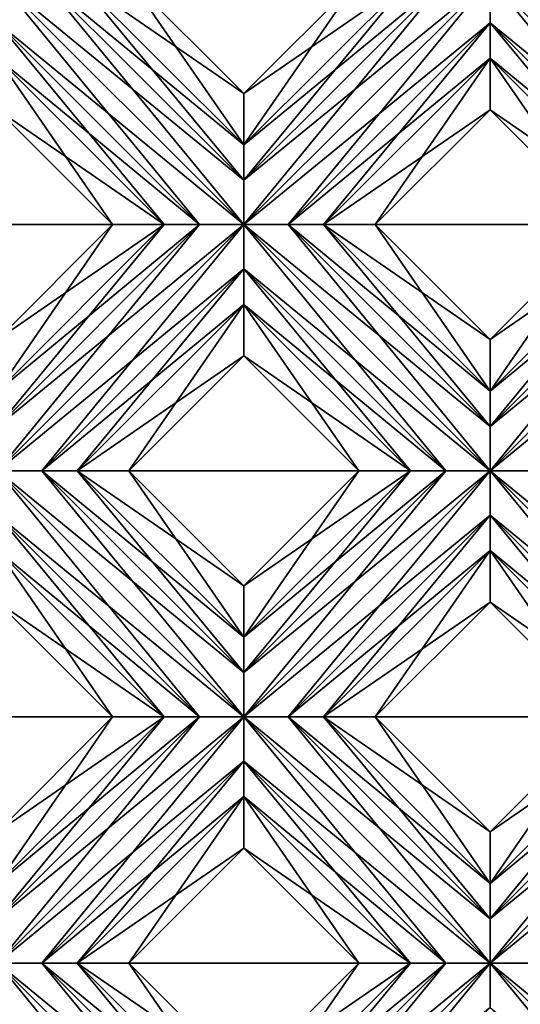
# Model space of a CAD drawing. Units: millimetres. Extents: x -10 to 78, y -110 to 110.
# Drawn here: x 58 to 60, y -72 to -67 of the extents above; entities that cross this region are included whole.
import ezdxf

# ---------------------------------------------------------------- set-up
doc = ezdxf.new("R2010")
doc.units = ezdxf.units.MM
doc.header["$LTSCALE"] = 65.185185
for name, color, linetype in [('151', 7, 'CONTINUOUS'), ('152', 7, 'CONTINUOUS'), ('153', 7, 'CONTINUOUS'), ('154', 7, 'CONTINUOUS'), ('155', 7, 'CONTINUOUS'), ('156', 7, 'CONTINUOUS'), ('157', 7, 'CONTINUOUS'), ('158', 7, 'CONTINUOUS'), ('159', 7, 'CONTINUOUS'), ('161', 7, 'CONTINUOUS'), ('221', 7, 'CONTINUOUS'), ('222', 7, 'CONTINUOUS'), ('223', 7, 'CONTINUOUS'), ('224', 7, 'CONTINUOUS'), ('225', 7, 'CONTINUOUS'), ('226', 7, 'CONTINUOUS'), ('227', 7, 'CONTINUOUS'), ('229', 7, 'CONTINUOUS'), ('317', 7, 'CONTINUOUS'), ('318', 7, 'CONTINUOUS'), ('319', 7, 'CONTINUOUS'), ('320', 7, 'CONTINUOUS'), ('321', 7, 'CONTINUOUS'), ('322', 7, 'CONTINUOUS'), ('323', 7, 'CONTINUOUS'), ('324', 7, 'CONTINUOUS'), ('325', 7, 'CONTINUOUS'), ('327', 7, 'CONTINUOUS'), ('387', 7, 'CONTINUOUS'), ('388', 7, 'CONTINUOUS'), ('389', 7, 'CONTINUOUS'), ('390', 7, 'CONTINUOUS'), ('391', 7, 'CONTINUOUS'), ('392', 7, 'CONTINUOUS'), ('393', 7, 'CONTINUOUS'), ('395', 7, 'CONTINUOUS'), ('80', 7, 'CONTINUOUS'), ('81', 7, 'CONTINUOUS')]:
    doc.layers.add(name, color=color, linetype=linetype)

msp = doc.modelspace()

# ---------------------------------------------------------------- linework, layer by layer
at = {"layer": '151', "linetype": 'CONTINUOUS'}
for points in [[(60.26, -67.7342, 3), (60.8364, -68.3106, 3), (60.26, -67.4756, 2.8172), (60.26, -67.7342, 3)], [(60.26, -67.4756, 2.8172), (60.8364, -68.3106, 3), (61.095, -68.3106, 2.8172), (60.26, -67.4756, 2.8172)]]:
    msp.add_3dface(points, dxfattribs=at)
at = {"layer": '152', "linetype": 'CONTINUOUS'}
for points in [[(60.26, -67.2979, 2.7322), (61.495, -68.3106, 2.7), (60.26, -67.0756, 2.7), (60.26, -67.2979, 2.7322)], [(60.26, -67.0756, 2.7), (61.495, -68.3106, 2.7), (61.495, -68.0884, 2.7322), (60.26, -67.0756, 2.7)], [(60.4822, -67.0756, 2.7322), (60.26, -67.0756, 2.7), (61.495, -68.0884, 2.7322), (60.4822, -67.0756, 2.7322)], [(60.26, -67.4756, 2.8172), (61.2731, -68.3106, 2.7321), (60.26, -67.2979, 2.7322), (60.26, -67.4756, 2.8172)], [(61.2731, -68.3106, 2.7321), (61.495, -68.3106, 2.7), (60.26, -67.2979, 2.7322), (61.2731, -68.3106, 2.7321)], [(60.26, -67.4756, 2.8172), (61.095, -68.3106, 2.8172), (61.2731, -68.3106, 2.7321), (60.26, -67.4756, 2.8172)]]:
    msp.add_3dface(points, dxfattribs=at)
at = {"layer": '153', "linetype": 'CONTINUOUS'}
for points in [[(59.025, -67.9106, 2.8172), (58.4486, -67.0756, 3), (58.19, -67.0756, 2.8172), (59.025, -67.9106, 2.8172)], [(59.025, -67.6521, 3), (58.4486, -67.0756, 3), (59.025, -67.9106, 2.8172), (59.025, -67.6521, 3)], [(60.26, -69.1456, 2.8172), (59.6836, -68.3106, 3), (59.425, -68.3106, 2.8172), (60.26, -69.1456, 2.8172)], [(60.26, -68.8871, 3), (59.6836, -68.3106, 3), (60.26, -69.1456, 2.8172), (60.26, -68.8871, 3)]]:
    msp.add_3dface(points, dxfattribs=at)
at = {"layer": '154', "linetype": 'CONTINUOUS'}
for points in [[(57.79, -67.7342, 3), (58.3664, -68.3106, 3), (57.79, -67.4756, 2.8172), (57.79, -67.7342, 3)], [(57.79, -67.4756, 2.8172), (58.3664, -68.3106, 3), (58.625, -68.3106, 2.8172), (57.79, -67.4756, 2.8172)], [(59.025, -68.9692, 3), (59.6014, -69.5456, 3), (59.025, -68.7106, 2.8172), (59.025, -68.9692, 3)], [(59.025, -68.7106, 2.8172), (59.6014, -69.5456, 3), (59.86, -69.5456, 2.8172), (59.025, -68.7106, 2.8172)], [(60.26, -70.2042, 3), (60.8364, -70.7806, 3), (60.26, -69.9456, 2.8172), (60.26, -70.2042, 3)], [(60.26, -69.9456, 2.8172), (60.8364, -70.7806, 3), (61.095, -70.7806, 2.8172), (60.26, -69.9456, 2.8172)]]:
    msp.add_3dface(points, dxfattribs=at)
at = {"layer": '155', "linetype": 'CONTINUOUS'}
for points in [[(59.025, -68.3106, 2.7), (57.79, -67.0756, 2.7), (57.79, -67.2979, 2.7322), (59.025, -68.3106, 2.7)], [(57.79, -67.0756, 2.7), (59.025, -68.3106, 2.7), (59.025, -68.0884, 2.7322), (57.79, -67.0756, 2.7)], [(58.0122, -67.0756, 2.7322), (57.79, -67.0756, 2.7), (59.025, -68.0884, 2.7322), (58.0122, -67.0756, 2.7322)], [(59.025, -67.9106, 2.8172), (58.19, -67.0756, 2.8172), (58.0122, -67.0756, 2.7322), (59.025, -67.9106, 2.8172)], [(59.025, -67.9106, 2.8172), (58.0122, -67.0756, 2.7322), (59.025, -68.0884, 2.7322), (59.025, -67.9106, 2.8172)], [(57.79, -67.4756, 2.8172), (58.8031, -68.3106, 2.7321), (57.79, -67.2979, 2.7322), (57.79, -67.4756, 2.8172)], [(58.8031, -68.3106, 2.7321), (59.025, -68.3106, 2.7), (57.79, -67.2979, 2.7322), (58.8031, -68.3106, 2.7321)], [(57.79, -67.4756, 2.8172), (58.625, -68.3106, 2.8172), (58.8031, -68.3106, 2.7321), (57.79, -67.4756, 2.8172)], [(59.025, -68.5329, 2.7322), (60.26, -69.5456, 2.7), (59.025, -68.3106, 2.7), (59.025, -68.5329, 2.7322)], [(59.025, -68.3106, 2.7), (60.26, -69.5456, 2.7), (60.26, -69.3234, 2.7322), (59.025, -68.3106, 2.7)], [(59.2472, -68.3106, 2.7322), (59.025, -68.3106, 2.7), (60.26, -69.3234, 2.7322), (59.2472, -68.3106, 2.7322)], [(60.26, -69.1456, 2.8172), (59.425, -68.3106, 2.8172), (59.2472, -68.3106, 2.7322), (60.26, -69.1456, 2.8172)], [(60.26, -69.1456, 2.8172), (59.2472, -68.3106, 2.7322), (60.26, -69.3234, 2.7322), (60.26, -69.1456, 2.8172)], [(59.025, -68.7106, 2.8172), (60.0381, -69.5456, 2.7321), (59.025, -68.5329, 2.7322), (59.025, -68.7106, 2.8172)], [(60.0381, -69.5456, 2.7321), (60.26, -69.5456, 2.7), (59.025, -68.5329, 2.7322), (60.0381, -69.5456, 2.7321)], [(59.025, -68.7106, 2.8172), (59.86, -69.5456, 2.8172), (60.0381, -69.5456, 2.7321), (59.025, -68.7106, 2.8172)], [(60.26, -69.7679, 2.7322), (61.495, -70.7806, 2.7), (60.26, -69.5456, 2.7), (60.26, -69.7679, 2.7322)], [(60.26, -69.5456, 2.7), (61.495, -70.7806, 2.7), (61.495, -70.5584, 2.7322), (60.26, -69.5456, 2.7)], [(60.4822, -69.5456, 2.7322), (60.26, -69.5456, 2.7), (61.495, -70.5584, 2.7322), (60.4822, -69.5456, 2.7322)], [(60.26, -69.9456, 2.8172), (61.2731, -70.7806, 2.7321), (60.26, -69.7679, 2.7322), (60.26, -69.9456, 2.8172)], [(61.2731, -70.7806, 2.7321), (61.495, -70.7806, 2.7), (60.26, -69.7679, 2.7322), (61.2731, -70.7806, 2.7321)], [(60.26, -69.9456, 2.8172), (61.095, -70.7806, 2.8172), (61.2731, -70.7806, 2.7321), (60.26, -69.9456, 2.8172)]]:
    msp.add_3dface(points, dxfattribs=at)
at = {"layer": '156', "linetype": 'CONTINUOUS'}
for points in [[(59.025, -70.3806, 2.8172), (58.4486, -69.5456, 3), (58.19, -69.5456, 2.8172), (59.025, -70.3806, 2.8172)], [(59.025, -70.1221, 3), (58.4486, -69.5456, 3), (59.025, -70.3806, 2.8172), (59.025, -70.1221, 3)], [(60.26, -71.6156, 2.8172), (59.6836, -70.7806, 3), (59.425, -70.7806, 2.8172), (60.26, -71.6156, 2.8172)], [(60.26, -71.3571, 3), (59.6836, -70.7806, 3), (60.26, -71.6156, 2.8172), (60.26, -71.3571, 3)]]:
    msp.add_3dface(points, dxfattribs=at)
at = {"layer": '157', "linetype": 'CONTINUOUS'}
for points in [[(57.79, -70.2042, 3), (58.3664, -70.7806, 3), (57.79, -69.9456, 2.8172), (57.79, -70.2042, 3)], [(57.79, -69.9456, 2.8172), (58.3664, -70.7806, 3), (58.625, -70.7806, 2.8172), (57.79, -69.9456, 2.8172)], [(59.025, -71.4392, 3), (59.6014, -72.0156, 3), (59.025, -71.1806, 2.8172), (59.025, -71.4392, 3)], [(59.025, -71.1806, 2.8172), (59.6014, -72.0156, 3), (59.86, -72.0156, 2.8172), (59.025, -71.1806, 2.8172)]]:
    msp.add_3dface(points, dxfattribs=at)
at = {"layer": '158', "linetype": 'CONTINUOUS'}
for points in [[(59.025, -70.7806, 2.7), (57.79, -69.5456, 2.7), (57.79, -69.7679, 2.7322), (59.025, -70.7806, 2.7)], [(57.79, -69.5456, 2.7), (59.025, -70.7806, 2.7), (59.025, -70.5584, 2.7322), (57.79, -69.5456, 2.7)], [(58.0122, -69.5456, 2.7322), (57.79, -69.5456, 2.7), (59.025, -70.5584, 2.7322), (58.0122, -69.5456, 2.7322)], [(59.025, -70.3806, 2.8172), (58.19, -69.5456, 2.8172), (58.0122, -69.5456, 2.7322), (59.025, -70.3806, 2.8172)], [(59.025, -70.3806, 2.8172), (58.0122, -69.5456, 2.7322), (59.025, -70.5584, 2.7322), (59.025, -70.3806, 2.8172)], [(57.79, -69.9456, 2.8172), (58.8031, -70.7806, 2.7321), (57.79, -69.7679, 2.7322), (57.79, -69.9456, 2.8172)], [(58.8031, -70.7806, 2.7321), (59.025, -70.7806, 2.7), (57.79, -69.7679, 2.7322), (58.8031, -70.7806, 2.7321)], [(57.79, -69.9456, 2.8172), (58.625, -70.7806, 2.8172), (58.8031, -70.7806, 2.7321), (57.79, -69.9456, 2.8172)], [(59.025, -71.0029, 2.7322), (60.26, -72.0156, 2.7), (59.025, -70.7806, 2.7), (59.025, -71.0029, 2.7322)], [(59.025, -70.7806, 2.7), (60.26, -72.0156, 2.7), (60.26, -71.7934, 2.7322), (59.025, -70.7806, 2.7)], [(59.2472, -70.7806, 2.7322), (59.025, -70.7806, 2.7), (60.26, -71.7934, 2.7322), (59.2472, -70.7806, 2.7322)], [(60.26, -71.6156, 2.8172), (59.425, -70.7806, 2.8172), (59.2472, -70.7806, 2.7322), (60.26, -71.6156, 2.8172)], [(60.26, -71.6156, 2.8172), (59.2472, -70.7806, 2.7322), (60.26, -71.7934, 2.7322), (60.26, -71.6156, 2.8172)], [(59.025, -71.1806, 2.8172), (60.0381, -72.0156, 2.7321), (59.025, -71.0029, 2.7322), (59.025, -71.1806, 2.8172)], [(60.0381, -72.0156, 2.7321), (60.26, -72.0156, 2.7), (59.025, -71.0029, 2.7322), (60.0381, -72.0156, 2.7321)], [(59.025, -71.1806, 2.8172), (59.86, -72.0156, 2.8172), (60.0381, -72.0156, 2.7321), (59.025, -71.1806, 2.8172)], [(60.26, -72.2379, 2.7322), (61.495, -73.2506, 2.7), (60.26, -72.0156, 2.7), (60.26, -72.2379, 2.7322)], [(60.26, -72.0156, 2.7), (61.495, -73.2506, 2.7), (61.495, -73.0284, 2.7322), (60.26, -72.0156, 2.7)], [(60.4822, -72.0156, 2.7322), (60.26, -72.0156, 2.7), (61.495, -73.0284, 2.7322), (60.4822, -72.0156, 2.7322)]]:
    msp.add_3dface(points, dxfattribs=at)
at = {"layer": '159', "linetype": 'CONTINUOUS'}
for points in [[(59.025, -72.8506, 2.8172), (58.4486, -72.0156, 3), (58.19, -72.0156, 2.8172), (59.025, -72.8506, 2.8172)], [(59.025, -72.5921, 3), (58.4486, -72.0156, 3), (59.025, -72.8506, 2.8172), (59.025, -72.5921, 3)]]:
    msp.add_3dface(points, dxfattribs=at)
at = {"layer": '161', "linetype": 'CONTINUOUS'}
for points in [[(59.025, -73.2506, 2.7), (57.79, -72.0156, 2.7), (57.79, -72.2379, 2.7322), (59.025, -73.2506, 2.7)], [(57.79, -72.0156, 2.7), (59.025, -73.2506, 2.7), (59.025, -73.0284, 2.7322), (57.79, -72.0156, 2.7)], [(58.0122, -72.0156, 2.7322), (57.79, -72.0156, 2.7), (59.025, -73.0284, 2.7322), (58.0122, -72.0156, 2.7322)], [(59.025, -72.8506, 2.8172), (58.19, -72.0156, 2.8172), (58.0122, -72.0156, 2.7322), (59.025, -72.8506, 2.8172)], [(59.025, -72.8506, 2.8172), (58.0122, -72.0156, 2.7322), (59.025, -73.0284, 2.7322), (59.025, -72.8506, 2.8172)]]:
    msp.add_3dface(points, dxfattribs=at)
at = {"layer": '221', "linetype": 'CONTINUOUS'}
for points in [[(59.6014, -67.0756, 3), (59.025, -67.6521, 3), (59.86, -67.0756, 2.8172), (59.6014, -67.0756, 3)], [(59.86, -67.0756, 2.8172), (59.025, -67.6521, 3), (59.025, -67.9106, 2.8172), (59.86, -67.0756, 2.8172)], [(58.3664, -68.3106, 3), (57.79, -68.8871, 3), (58.625, -68.3106, 2.8172), (58.3664, -68.3106, 3)], [(58.625, -68.3106, 2.8172), (57.79, -68.8871, 3), (57.79, -69.1456, 2.8172), (58.625, -68.3106, 2.8172)]]:
    msp.add_3dface(points, dxfattribs=at)
at = {"layer": '222', "linetype": 'CONTINUOUS'}
for points in [[(60.26, -67.7342, 3), (60.26, -67.4756, 2.8172), (59.425, -68.3106, 2.8172), (60.26, -67.7342, 3)], [(59.6836, -68.3106, 3), (60.26, -67.7342, 3), (59.425, -68.3106, 2.8172), (59.6836, -68.3106, 3)], [(59.025, -68.9692, 3), (59.025, -68.7106, 2.8172), (58.19, -69.5456, 2.8172), (59.025, -68.9692, 3)], [(58.4486, -69.5456, 3), (59.025, -68.9692, 3), (58.19, -69.5456, 2.8172), (58.4486, -69.5456, 3)]]:
    msp.add_3dface(points, dxfattribs=at)
at = {"layer": '223', "linetype": 'CONTINUOUS'}
for points in [[(60.0381, -67.0756, 2.7321), (59.86, -67.0756, 2.8172), (59.025, -68.0884, 2.7322), (60.0381, -67.0756, 2.7321)], [(59.86, -67.0756, 2.8172), (59.025, -67.9106, 2.8172), (59.025, -68.0884, 2.7322), (59.86, -67.0756, 2.8172)], [(60.26, -67.0756, 2.7), (60.0381, -67.0756, 2.7321), (59.025, -68.3106, 2.7), (60.26, -67.0756, 2.7)], [(60.26, -67.0756, 2.7), (59.025, -68.3106, 2.7), (59.2472, -68.3106, 2.7322), (60.26, -67.0756, 2.7)], [(59.025, -68.3106, 2.7), (60.0381, -67.0756, 2.7321), (59.025, -68.0884, 2.7322), (59.025, -68.3106, 2.7)], [(60.26, -67.2979, 2.7322), (60.26, -67.0756, 2.7), (59.2472, -68.3106, 2.7322), (60.26, -67.2979, 2.7322)], [(59.425, -68.3106, 2.8172), (60.26, -67.2979, 2.7322), (59.2472, -68.3106, 2.7322), (59.425, -68.3106, 2.8172)], [(60.26, -67.4756, 2.8172), (60.26, -67.2979, 2.7322), (59.425, -68.3106, 2.8172), (60.26, -67.4756, 2.8172)], [(58.8031, -68.3106, 2.7321), (58.625, -68.3106, 2.8172), (57.79, -69.3234, 2.7322), (58.8031, -68.3106, 2.7321)], [(58.625, -68.3106, 2.8172), (57.79, -69.1456, 2.8172), (57.79, -69.3234, 2.7322), (58.625, -68.3106, 2.8172)], [(59.025, -68.3106, 2.7), (58.8031, -68.3106, 2.7321), (57.79, -69.5456, 2.7), (59.025, -68.3106, 2.7)], [(59.025, -68.3106, 2.7), (57.79, -69.5456, 2.7), (58.0122, -69.5456, 2.7322), (59.025, -68.3106, 2.7)], [(57.79, -69.5456, 2.7), (58.8031, -68.3106, 2.7321), (57.79, -69.3234, 2.7322), (57.79, -69.5456, 2.7)], [(59.025, -68.5329, 2.7322), (59.025, -68.3106, 2.7), (58.0122, -69.5456, 2.7322), (59.025, -68.5329, 2.7322)], [(58.19, -69.5456, 2.8172), (59.025, -68.5329, 2.7322), (58.0122, -69.5456, 2.7322), (58.19, -69.5456, 2.8172)], [(59.025, -68.7106, 2.8172), (59.025, -68.5329, 2.7322), (58.19, -69.5456, 2.8172), (59.025, -68.7106, 2.8172)]]:
    msp.add_3dface(points, dxfattribs=at)
at = {"layer": '224', "linetype": 'CONTINUOUS'}
for points in [[(60.8364, -68.3106, 3), (60.26, -68.8871, 3), (61.095, -68.3106, 2.8172), (60.8364, -68.3106, 3)], [(61.095, -68.3106, 2.8172), (60.26, -68.8871, 3), (60.26, -69.1456, 2.8172), (61.095, -68.3106, 2.8172)], [(59.6014, -69.5456, 3), (59.025, -70.1221, 3), (59.86, -69.5456, 2.8172), (59.6014, -69.5456, 3)], [(59.86, -69.5456, 2.8172), (59.025, -70.1221, 3), (59.025, -70.3806, 2.8172), (59.86, -69.5456, 2.8172)], [(58.3664, -70.7806, 3), (57.79, -71.3571, 3), (58.625, -70.7806, 2.8172), (58.3664, -70.7806, 3)], [(58.625, -70.7806, 2.8172), (57.79, -71.3571, 3), (57.79, -71.6156, 2.8172), (58.625, -70.7806, 2.8172)]]:
    msp.add_3dface(points, dxfattribs=at)
at = {"layer": '225', "linetype": 'CONTINUOUS'}
for points in [[(60.26, -70.2042, 3), (60.26, -69.9456, 2.8172), (59.425, -70.7806, 2.8172), (60.26, -70.2042, 3)], [(59.6836, -70.7806, 3), (60.26, -70.2042, 3), (59.425, -70.7806, 2.8172), (59.6836, -70.7806, 3)], [(59.025, -71.4392, 3), (59.025, -71.1806, 2.8172), (58.19, -72.0156, 2.8172), (59.025, -71.4392, 3)], [(58.4486, -72.0156, 3), (59.025, -71.4392, 3), (58.19, -72.0156, 2.8172), (58.4486, -72.0156, 3)]]:
    msp.add_3dface(points, dxfattribs=at)
at = {"layer": '226', "linetype": 'CONTINUOUS'}
for points in [[(61.2731, -68.3106, 2.7321), (61.095, -68.3106, 2.8172), (60.26, -69.3234, 2.7322), (61.2731, -68.3106, 2.7321)], [(61.095, -68.3106, 2.8172), (60.26, -69.1456, 2.8172), (60.26, -69.3234, 2.7322), (61.095, -68.3106, 2.8172)], [(61.495, -68.3106, 2.7), (61.2731, -68.3106, 2.7321), (60.26, -69.5456, 2.7), (61.495, -68.3106, 2.7)], [(61.495, -68.3106, 2.7), (60.26, -69.5456, 2.7), (60.4822, -69.5456, 2.7322), (61.495, -68.3106, 2.7)], [(60.26, -69.5456, 2.7), (61.2731, -68.3106, 2.7321), (60.26, -69.3234, 2.7322), (60.26, -69.5456, 2.7)], [(60.0381, -69.5456, 2.7321), (59.86, -69.5456, 2.8172), (59.025, -70.5584, 2.7322), (60.0381, -69.5456, 2.7321)], [(59.86, -69.5456, 2.8172), (59.025, -70.3806, 2.8172), (59.025, -70.5584, 2.7322), (59.86, -69.5456, 2.8172)], [(60.26, -69.5456, 2.7), (60.0381, -69.5456, 2.7321), (59.025, -70.7806, 2.7), (60.26, -69.5456, 2.7)], [(60.26, -69.5456, 2.7), (59.025, -70.7806, 2.7), (59.2472, -70.7806, 2.7322), (60.26, -69.5456, 2.7)], [(59.025, -70.7806, 2.7), (60.0381, -69.5456, 2.7321), (59.025, -70.5584, 2.7322), (59.025, -70.7806, 2.7)], [(60.26, -69.7679, 2.7322), (60.26, -69.5456, 2.7), (59.2472, -70.7806, 2.7322), (60.26, -69.7679, 2.7322)], [(59.425, -70.7806, 2.8172), (60.26, -69.7679, 2.7322), (59.2472, -70.7806, 2.7322), (59.425, -70.7806, 2.8172)], [(60.26, -69.9456, 2.8172), (60.26, -69.7679, 2.7322), (59.425, -70.7806, 2.8172), (60.26, -69.9456, 2.8172)], [(58.8031, -70.7806, 2.7321), (58.625, -70.7806, 2.8172), (57.79, -71.7934, 2.7322), (58.8031, -70.7806, 2.7321)], [(58.625, -70.7806, 2.8172), (57.79, -71.6156, 2.8172), (57.79, -71.7934, 2.7322), (58.625, -70.7806, 2.8172)], [(59.025, -70.7806, 2.7), (58.8031, -70.7806, 2.7321), (57.79, -72.0156, 2.7), (59.025, -70.7806, 2.7)], [(59.025, -70.7806, 2.7), (57.79, -72.0156, 2.7), (58.0122, -72.0156, 2.7322), (59.025, -70.7806, 2.7)], [(57.79, -72.0156, 2.7), (58.8031, -70.7806, 2.7321), (57.79, -71.7934, 2.7322), (57.79, -72.0156, 2.7)], [(59.025, -71.0029, 2.7322), (59.025, -70.7806, 2.7), (58.0122, -72.0156, 2.7322), (59.025, -71.0029, 2.7322)], [(58.19, -72.0156, 2.8172), (59.025, -71.0029, 2.7322), (58.0122, -72.0156, 2.7322), (58.19, -72.0156, 2.8172)], [(59.025, -71.1806, 2.8172), (59.025, -71.0029, 2.7322), (58.19, -72.0156, 2.8172), (59.025, -71.1806, 2.8172)]]:
    msp.add_3dface(points, dxfattribs=at)
at = {"layer": '227', "linetype": 'CONTINUOUS'}
for points in [[(60.8364, -70.7806, 3), (60.26, -71.3571, 3), (61.095, -70.7806, 2.8172), (60.8364, -70.7806, 3)], [(61.095, -70.7806, 2.8172), (60.26, -71.3571, 3), (60.26, -71.6156, 2.8172), (61.095, -70.7806, 2.8172)], [(59.6014, -72.0156, 3), (59.025, -72.5921, 3), (59.86, -72.0156, 2.8172), (59.6014, -72.0156, 3)], [(59.86, -72.0156, 2.8172), (59.025, -72.5921, 3), (59.025, -72.8506, 2.8172), (59.86, -72.0156, 2.8172)]]:
    msp.add_3dface(points, dxfattribs=at)
at = {"layer": '229', "linetype": 'CONTINUOUS'}
for points in [[(61.2731, -70.7806, 2.7321), (61.095, -70.7806, 2.8172), (60.26, -71.7934, 2.7322), (61.2731, -70.7806, 2.7321)], [(61.095, -70.7806, 2.8172), (60.26, -71.6156, 2.8172), (60.26, -71.7934, 2.7322), (61.095, -70.7806, 2.8172)], [(61.495, -70.7806, 2.7), (61.2731, -70.7806, 2.7321), (60.26, -72.0156, 2.7), (61.495, -70.7806, 2.7)], [(61.495, -70.7806, 2.7), (60.26, -72.0156, 2.7), (60.4822, -72.0156, 2.7322), (61.495, -70.7806, 2.7)], [(60.26, -72.0156, 2.7), (61.2731, -70.7806, 2.7321), (60.26, -71.7934, 2.7322), (60.26, -72.0156, 2.7)], [(60.0381, -72.0156, 2.7321), (59.86, -72.0156, 2.8172), (59.025, -73.0284, 2.7322), (60.0381, -72.0156, 2.7321)], [(59.86, -72.0156, 2.8172), (59.025, -72.8506, 2.8172), (59.025, -73.0284, 2.7322), (59.86, -72.0156, 2.8172)], [(60.26, -72.0156, 2.7), (60.0381, -72.0156, 2.7321), (59.025, -73.2506, 2.7), (60.26, -72.0156, 2.7)], [(60.26, -72.0156, 2.7), (59.025, -73.2506, 2.7), (59.2472, -73.2506, 2.7322), (60.26, -72.0156, 2.7)], [(59.025, -73.2506, 2.7), (60.0381, -72.0156, 2.7321), (59.025, -73.0284, 2.7322), (59.025, -73.2506, 2.7)], [(60.26, -72.2379, 2.7322), (60.26, -72.0156, 2.7), (59.2472, -73.2506, 2.7322), (60.26, -72.2379, 2.7322)]]:
    msp.add_3dface(points, dxfattribs=at)
at = {"layer": '317', "linetype": 'CONTINUOUS'}
for points in [[(61.095, -68.3106, -2.8172), (60.26, -67.7342, -3), (60.26, -67.4756, -2.8172), (61.095, -68.3106, -2.8172)], [(60.8364, -68.3106, -3), (60.26, -67.7342, -3), (61.095, -68.3106, -2.8172), (60.8364, -68.3106, -3)]]:
    msp.add_3dface(points, dxfattribs=at)
at = {"layer": '318', "linetype": 'CONTINUOUS'}
for points in [[(61.495, -68.3106, -2.7), (60.26, -67.0756, -2.7), (60.4822, -67.0756, -2.7322), (61.495, -68.3106, -2.7)], [(60.26, -67.0756, -2.7), (61.495, -68.3106, -2.7), (61.2731, -68.3106, -2.7321), (60.26, -67.0756, -2.7)], [(60.26, -67.2979, -2.7322), (60.26, -67.0756, -2.7), (61.2731, -68.3106, -2.7321), (60.26, -67.2979, -2.7322)], [(61.095, -68.3106, -2.8172), (60.26, -67.4756, -2.8172), (60.26, -67.2979, -2.7322), (61.095, -68.3106, -2.8172)], [(61.095, -68.3106, -2.8172), (60.26, -67.2979, -2.7322), (61.2731, -68.3106, -2.7321), (61.095, -68.3106, -2.8172)]]:
    msp.add_3dface(points, dxfattribs=at)
at = {"layer": '319', "linetype": 'CONTINUOUS'}
for points in [[(58.4486, -67.0756, -3), (59.025, -67.6521, -3), (58.19, -67.0756, -2.8172), (58.4486, -67.0756, -3)], [(59.025, -67.6521, -3), (59.025, -67.9106, -2.8172), (58.19, -67.0756, -2.8172), (59.025, -67.6521, -3)], [(59.6836, -68.3106, -3), (60.26, -68.8871, -3), (59.425, -68.3106, -2.8172), (59.6836, -68.3106, -3)], [(60.26, -68.8871, -3), (60.26, -69.1456, -2.8172), (59.425, -68.3106, -2.8172), (60.26, -68.8871, -3)]]:
    msp.add_3dface(points, dxfattribs=at)
at = {"layer": '320', "linetype": 'CONTINUOUS'}
for points in [[(58.625, -68.3106, -2.8172), (57.79, -67.7342, -3), (57.79, -67.4756, -2.8172), (58.625, -68.3106, -2.8172)], [(58.3664, -68.3106, -3), (57.79, -67.7342, -3), (58.625, -68.3106, -2.8172), (58.3664, -68.3106, -3)], [(59.86, -69.5456, -2.8172), (59.025, -68.9692, -3), (59.025, -68.7106, -2.8172), (59.86, -69.5456, -2.8172)], [(59.6014, -69.5456, -3), (59.025, -68.9692, -3), (59.86, -69.5456, -2.8172), (59.6014, -69.5456, -3)], [(61.095, -70.7806, -2.8172), (60.26, -70.2042, -3), (60.26, -69.9456, -2.8172), (61.095, -70.7806, -2.8172)], [(60.8364, -70.7806, -3), (60.26, -70.2042, -3), (61.095, -70.7806, -2.8172), (60.8364, -70.7806, -3)]]:
    msp.add_3dface(points, dxfattribs=at)
at = {"layer": '321', "linetype": 'CONTINUOUS'}
for points in [[(58.0122, -67.0756, -2.7322), (59.025, -68.3106, -2.7), (57.79, -67.0756, -2.7), (58.0122, -67.0756, -2.7322)], [(57.79, -67.0756, -2.7), (59.025, -68.3106, -2.7), (58.8031, -68.3106, -2.7321), (57.79, -67.0756, -2.7)], [(57.79, -67.2979, -2.7322), (57.79, -67.0756, -2.7), (58.8031, -68.3106, -2.7321), (57.79, -67.2979, -2.7322)], [(58.19, -67.0756, -2.8172), (59.025, -68.0884, -2.7322), (58.0122, -67.0756, -2.7322), (58.19, -67.0756, -2.8172)], [(59.025, -68.0884, -2.7322), (59.025, -68.3106, -2.7), (58.0122, -67.0756, -2.7322), (59.025, -68.0884, -2.7322)], [(58.19, -67.0756, -2.8172), (59.025, -67.9106, -2.8172), (59.025, -68.0884, -2.7322), (58.19, -67.0756, -2.8172)], [(58.625, -68.3106, -2.8172), (57.79, -67.4756, -2.8172), (57.79, -67.2979, -2.7322), (58.625, -68.3106, -2.8172)], [(58.625, -68.3106, -2.8172), (57.79, -67.2979, -2.7322), (58.8031, -68.3106, -2.7321), (58.625, -68.3106, -2.8172)], [(60.26, -69.5456, -2.7), (59.025, -68.3106, -2.7), (59.2472, -68.3106, -2.7322), (60.26, -69.5456, -2.7)], [(59.025, -68.3106, -2.7), (60.26, -69.5456, -2.7), (60.0381, -69.5456, -2.7321), (59.025, -68.3106, -2.7)], [(59.025, -68.5329, -2.7322), (59.025, -68.3106, -2.7), (60.0381, -69.5456, -2.7321), (59.025, -68.5329, -2.7322)], [(59.425, -68.3106, -2.8172), (60.26, -69.3234, -2.7322), (59.2472, -68.3106, -2.7322), (59.425, -68.3106, -2.8172)], [(60.26, -69.3234, -2.7322), (60.26, -69.5456, -2.7), (59.2472, -68.3106, -2.7322), (60.26, -69.3234, -2.7322)], [(59.425, -68.3106, -2.8172), (60.26, -69.1456, -2.8172), (60.26, -69.3234, -2.7322), (59.425, -68.3106, -2.8172)], [(59.86, -69.5456, -2.8172), (59.025, -68.7106, -2.8172), (59.025, -68.5329, -2.7322), (59.86, -69.5456, -2.8172)], [(59.86, -69.5456, -2.8172), (59.025, -68.5329, -2.7322), (60.0381, -69.5456, -2.7321), (59.86, -69.5456, -2.8172)], [(61.495, -70.7806, -2.7), (60.26, -69.5456, -2.7), (60.4822, -69.5456, -2.7322), (61.495, -70.7806, -2.7)], [(60.26, -69.5456, -2.7), (61.495, -70.7806, -2.7), (61.2731, -70.7806, -2.7321), (60.26, -69.5456, -2.7)], [(60.26, -69.7679, -2.7322), (60.26, -69.5456, -2.7), (61.2731, -70.7806, -2.7321), (60.26, -69.7679, -2.7322)], [(61.095, -70.7806, -2.8172), (60.26, -69.9456, -2.8172), (60.26, -69.7679, -2.7322), (61.095, -70.7806, -2.8172)], [(61.095, -70.7806, -2.8172), (60.26, -69.7679, -2.7322), (61.2731, -70.7806, -2.7321), (61.095, -70.7806, -2.8172)]]:
    msp.add_3dface(points, dxfattribs=at)
at = {"layer": '322', "linetype": 'CONTINUOUS'}
for points in [[(58.4486, -69.5456, -3), (59.025, -70.1221, -3), (58.19, -69.5456, -2.8172), (58.4486, -69.5456, -3)], [(59.025, -70.1221, -3), (59.025, -70.3806, -2.8172), (58.19, -69.5456, -2.8172), (59.025, -70.1221, -3)], [(59.6836, -70.7806, -3), (60.26, -71.3571, -3), (59.425, -70.7806, -2.8172), (59.6836, -70.7806, -3)], [(60.26, -71.3571, -3), (60.26, -71.6156, -2.8172), (59.425, -70.7806, -2.8172), (60.26, -71.3571, -3)]]:
    msp.add_3dface(points, dxfattribs=at)
at = {"layer": '323', "linetype": 'CONTINUOUS'}
for points in [[(58.625, -70.7806, -2.8172), (57.79, -70.2042, -3), (57.79, -69.9456, -2.8172), (58.625, -70.7806, -2.8172)], [(58.3664, -70.7806, -3), (57.79, -70.2042, -3), (58.625, -70.7806, -2.8172), (58.3664, -70.7806, -3)], [(59.86, -72.0156, -2.8172), (59.025, -71.4392, -3), (59.025, -71.1806, -2.8172), (59.86, -72.0156, -2.8172)], [(59.6014, -72.0156, -3), (59.025, -71.4392, -3), (59.86, -72.0156, -2.8172), (59.6014, -72.0156, -3)]]:
    msp.add_3dface(points, dxfattribs=at)
at = {"layer": '324', "linetype": 'CONTINUOUS'}
for points in [[(58.0122, -69.5456, -2.7322), (59.025, -70.7806, -2.7), (57.79, -69.5456, -2.7), (58.0122, -69.5456, -2.7322)], [(57.79, -69.5456, -2.7), (59.025, -70.7806, -2.7), (58.8031, -70.7806, -2.7321), (57.79, -69.5456, -2.7)], [(57.79, -69.7679, -2.7322), (57.79, -69.5456, -2.7), (58.8031, -70.7806, -2.7321), (57.79, -69.7679, -2.7322)], [(58.19, -69.5456, -2.8172), (59.025, -70.5584, -2.7322), (58.0122, -69.5456, -2.7322), (58.19, -69.5456, -2.8172)], [(59.025, -70.5584, -2.7322), (59.025, -70.7806, -2.7), (58.0122, -69.5456, -2.7322), (59.025, -70.5584, -2.7322)], [(58.19, -69.5456, -2.8172), (59.025, -70.3806, -2.8172), (59.025, -70.5584, -2.7322), (58.19, -69.5456, -2.8172)], [(58.625, -70.7806, -2.8172), (57.79, -69.9456, -2.8172), (57.79, -69.7679, -2.7322), (58.625, -70.7806, -2.8172)], [(58.625, -70.7806, -2.8172), (57.79, -69.7679, -2.7322), (58.8031, -70.7806, -2.7321), (58.625, -70.7806, -2.8172)], [(60.26, -72.0156, -2.7), (59.025, -70.7806, -2.7), (59.2472, -70.7806, -2.7322), (60.26, -72.0156, -2.7)], [(59.025, -70.7806, -2.7), (60.26, -72.0156, -2.7), (60.0381, -72.0156, -2.7321), (59.025, -70.7806, -2.7)], [(59.025, -71.0029, -2.7322), (59.025, -70.7806, -2.7), (60.0381, -72.0156, -2.7321), (59.025, -71.0029, -2.7322)], [(59.425, -70.7806, -2.8172), (60.26, -71.7934, -2.7322), (59.2472, -70.7806, -2.7322), (59.425, -70.7806, -2.8172)], [(60.26, -71.7934, -2.7322), (60.26, -72.0156, -2.7), (59.2472, -70.7806, -2.7322), (60.26, -71.7934, -2.7322)], [(59.425, -70.7806, -2.8172), (60.26, -71.6156, -2.8172), (60.26, -71.7934, -2.7322), (59.425, -70.7806, -2.8172)], [(59.86, -72.0156, -2.8172), (59.025, -71.1806, -2.8172), (59.025, -71.0029, -2.7322), (59.86, -72.0156, -2.8172)], [(59.86, -72.0156, -2.8172), (59.025, -71.0029, -2.7322), (60.0381, -72.0156, -2.7321), (59.86, -72.0156, -2.8172)], [(61.495, -73.2506, -2.7), (60.26, -72.0156, -2.7), (60.4822, -72.0156, -2.7322), (61.495, -73.2506, -2.7)], [(60.26, -72.0156, -2.7), (61.495, -73.2506, -2.7), (61.2731, -73.2506, -2.7321), (60.26, -72.0156, -2.7)], [(60.26, -72.2379, -2.7322), (60.26, -72.0156, -2.7), (61.2731, -73.2506, -2.7321), (60.26, -72.2379, -2.7322)]]:
    msp.add_3dface(points, dxfattribs=at)
at = {"layer": '325', "linetype": 'CONTINUOUS'}
for points in [[(58.4486, -72.0156, -3), (59.025, -72.5921, -3), (58.19, -72.0156, -2.8172), (58.4486, -72.0156, -3)], [(59.025, -72.5921, -3), (59.025, -72.8506, -2.8172), (58.19, -72.0156, -2.8172), (59.025, -72.5921, -3)]]:
    msp.add_3dface(points, dxfattribs=at)
at = {"layer": '327', "linetype": 'CONTINUOUS'}
for points in [[(58.0122, -72.0156, -2.7322), (59.025, -73.2506, -2.7), (57.79, -72.0156, -2.7), (58.0122, -72.0156, -2.7322)], [(57.79, -72.0156, -2.7), (59.025, -73.2506, -2.7), (58.8031, -73.2506, -2.7321), (57.79, -72.0156, -2.7)], [(57.79, -72.2379, -2.7322), (57.79, -72.0156, -2.7), (58.8031, -73.2506, -2.7321), (57.79, -72.2379, -2.7322)], [(58.19, -72.0156, -2.8172), (59.025, -73.0284, -2.7322), (58.0122, -72.0156, -2.7322), (58.19, -72.0156, -2.8172)], [(59.025, -73.0284, -2.7322), (59.025, -73.2506, -2.7), (58.0122, -72.0156, -2.7322), (59.025, -73.0284, -2.7322)], [(58.19, -72.0156, -2.8172), (59.025, -72.8506, -2.8172), (59.025, -73.0284, -2.7322), (58.19, -72.0156, -2.8172)]]:
    msp.add_3dface(points, dxfattribs=at)
at = {"layer": '387', "linetype": 'CONTINUOUS'}
for points in [[(59.025, -67.6521, -3), (59.6014, -67.0756, -3), (59.025, -67.9106, -2.8172), (59.025, -67.6521, -3)], [(59.6014, -67.0756, -3), (59.86, -67.0756, -2.8172), (59.025, -67.9106, -2.8172), (59.6014, -67.0756, -3)], [(57.79, -68.8871, -3), (58.3664, -68.3106, -3), (57.79, -69.1456, -2.8172), (57.79, -68.8871, -3)], [(58.3664, -68.3106, -3), (58.625, -68.3106, -2.8172), (57.79, -69.1456, -2.8172), (58.3664, -68.3106, -3)]]:
    msp.add_3dface(points, dxfattribs=at)
at = {"layer": '388', "linetype": 'CONTINUOUS'}
for points in [[(60.26, -67.4756, -2.8172), (59.6836, -68.3106, -3), (59.425, -68.3106, -2.8172), (60.26, -67.4756, -2.8172)], [(60.26, -67.7342, -3), (59.6836, -68.3106, -3), (60.26, -67.4756, -2.8172), (60.26, -67.7342, -3)], [(59.025, -68.7106, -2.8172), (58.4486, -69.5456, -3), (58.19, -69.5456, -2.8172), (59.025, -68.7106, -2.8172)], [(59.025, -68.9692, -3), (58.4486, -69.5456, -3), (59.025, -68.7106, -2.8172), (59.025, -68.9692, -3)]]:
    msp.add_3dface(points, dxfattribs=at)
at = {"layer": '389', "linetype": 'CONTINUOUS'}
for points in [[(59.86, -67.0756, -2.8172), (60.0381, -67.0756, -2.7321), (59.025, -67.9106, -2.8172), (59.86, -67.0756, -2.8172)], [(60.0381, -67.0756, -2.7321), (60.26, -67.0756, -2.7), (59.025, -68.0884, -2.7322), (60.0381, -67.0756, -2.7321)], [(60.26, -67.0756, -2.7), (60.26, -67.2979, -2.7322), (59.025, -68.3106, -2.7), (60.26, -67.0756, -2.7)], [(60.26, -67.0756, -2.7), (59.025, -68.3106, -2.7), (59.025, -68.0884, -2.7322), (60.26, -67.0756, -2.7)], [(59.025, -67.9106, -2.8172), (60.0381, -67.0756, -2.7321), (59.025, -68.0884, -2.7322), (59.025, -67.9106, -2.8172)], [(59.025, -68.3106, -2.7), (60.26, -67.2979, -2.7322), (59.2472, -68.3106, -2.7322), (59.025, -68.3106, -2.7)], [(60.26, -67.2979, -2.7322), (60.26, -67.4756, -2.8172), (59.2472, -68.3106, -2.7322), (60.26, -67.2979, -2.7322)], [(60.26, -67.4756, -2.8172), (59.425, -68.3106, -2.8172), (59.2472, -68.3106, -2.7322), (60.26, -67.4756, -2.8172)], [(58.625, -68.3106, -2.8172), (58.8031, -68.3106, -2.7321), (57.79, -69.1456, -2.8172), (58.625, -68.3106, -2.8172)], [(58.8031, -68.3106, -2.7321), (59.025, -68.3106, -2.7), (57.79, -69.3234, -2.7322), (58.8031, -68.3106, -2.7321)], [(59.025, -68.3106, -2.7), (59.025, -68.5329, -2.7322), (57.79, -69.5456, -2.7), (59.025, -68.3106, -2.7)], [(59.025, -68.3106, -2.7), (57.79, -69.5456, -2.7), (57.79, -69.3234, -2.7322), (59.025, -68.3106, -2.7)], [(57.79, -69.1456, -2.8172), (58.8031, -68.3106, -2.7321), (57.79, -69.3234, -2.7322), (57.79, -69.1456, -2.8172)], [(59.025, -68.5329, -2.7322), (58.0122, -69.5456, -2.7322), (57.79, -69.5456, -2.7), (59.025, -68.5329, -2.7322)], [(59.025, -68.5329, -2.7322), (59.025, -68.7106, -2.8172), (58.0122, -69.5456, -2.7322), (59.025, -68.5329, -2.7322)], [(59.025, -68.7106, -2.8172), (58.19, -69.5456, -2.8172), (58.0122, -69.5456, -2.7322), (59.025, -68.7106, -2.8172)]]:
    msp.add_3dface(points, dxfattribs=at)
at = {"layer": '390', "linetype": 'CONTINUOUS'}
for points in [[(60.26, -68.8871, -3), (60.8364, -68.3106, -3), (60.26, -69.1456, -2.8172), (60.26, -68.8871, -3)], [(60.8364, -68.3106, -3), (61.095, -68.3106, -2.8172), (60.26, -69.1456, -2.8172), (60.8364, -68.3106, -3)], [(59.025, -70.1221, -3), (59.6014, -69.5456, -3), (59.025, -70.3806, -2.8172), (59.025, -70.1221, -3)], [(59.6014, -69.5456, -3), (59.86, -69.5456, -2.8172), (59.025, -70.3806, -2.8172), (59.6014, -69.5456, -3)], [(57.79, -71.3571, -3), (58.3664, -70.7806, -3), (57.79, -71.6156, -2.8172), (57.79, -71.3571, -3)], [(58.3664, -70.7806, -3), (58.625, -70.7806, -2.8172), (57.79, -71.6156, -2.8172), (58.3664, -70.7806, -3)]]:
    msp.add_3dface(points, dxfattribs=at)
at = {"layer": '391', "linetype": 'CONTINUOUS'}
for points in [[(60.26, -69.9456, -2.8172), (59.6836, -70.7806, -3), (59.425, -70.7806, -2.8172), (60.26, -69.9456, -2.8172)], [(60.26, -70.2042, -3), (59.6836, -70.7806, -3), (60.26, -69.9456, -2.8172), (60.26, -70.2042, -3)], [(59.025, -71.1806, -2.8172), (58.4486, -72.0156, -3), (58.19, -72.0156, -2.8172), (59.025, -71.1806, -2.8172)], [(59.025, -71.4392, -3), (58.4486, -72.0156, -3), (59.025, -71.1806, -2.8172), (59.025, -71.4392, -3)]]:
    msp.add_3dface(points, dxfattribs=at)
at = {"layer": '392', "linetype": 'CONTINUOUS'}
for points in [[(61.095, -68.3106, -2.8172), (61.2731, -68.3106, -2.7321), (60.26, -69.1456, -2.8172), (61.095, -68.3106, -2.8172)], [(61.495, -68.3106, -2.7), (61.495, -68.5329, -2.7322), (60.26, -69.5456, -2.7), (61.495, -68.3106, -2.7)], [(61.2731, -68.3106, -2.7321), (61.495, -68.3106, -2.7), (60.26, -69.3234, -2.7322), (61.2731, -68.3106, -2.7321)], [(61.495, -68.3106, -2.7), (60.26, -69.5456, -2.7), (60.26, -69.3234, -2.7322), (61.495, -68.3106, -2.7)], [(60.26, -69.1456, -2.8172), (61.2731, -68.3106, -2.7321), (60.26, -69.3234, -2.7322), (60.26, -69.1456, -2.8172)], [(60.26, -69.5456, -2.7), (61.495, -68.5329, -2.7322), (60.4822, -69.5456, -2.7322), (60.26, -69.5456, -2.7)], [(59.86, -69.5456, -2.8172), (60.0381, -69.5456, -2.7321), (59.025, -70.3806, -2.8172), (59.86, -69.5456, -2.8172)], [(60.0381, -69.5456, -2.7321), (60.26, -69.5456, -2.7), (59.025, -70.5584, -2.7322), (60.0381, -69.5456, -2.7321)], [(60.26, -69.5456, -2.7), (60.26, -69.7679, -2.7322), (59.025, -70.7806, -2.7), (60.26, -69.5456, -2.7)], [(60.26, -69.5456, -2.7), (59.025, -70.7806, -2.7), (59.025, -70.5584, -2.7322), (60.26, -69.5456, -2.7)], [(59.025, -70.3806, -2.8172), (60.0381, -69.5456, -2.7321), (59.025, -70.5584, -2.7322), (59.025, -70.3806, -2.8172)], [(59.025, -70.7806, -2.7), (60.26, -69.7679, -2.7322), (59.2472, -70.7806, -2.7322), (59.025, -70.7806, -2.7)], [(60.26, -69.7679, -2.7322), (60.26, -69.9456, -2.8172), (59.2472, -70.7806, -2.7322), (60.26, -69.7679, -2.7322)], [(60.26, -69.9456, -2.8172), (59.425, -70.7806, -2.8172), (59.2472, -70.7806, -2.7322), (60.26, -69.9456, -2.8172)], [(58.625, -70.7806, -2.8172), (58.8031, -70.7806, -2.7321), (57.79, -71.6156, -2.8172), (58.625, -70.7806, -2.8172)], [(58.8031, -70.7806, -2.7321), (59.025, -70.7806, -2.7), (57.79, -71.7934, -2.7322), (58.8031, -70.7806, -2.7321)], [(59.025, -70.7806, -2.7), (59.025, -71.0029, -2.7322), (57.79, -72.0156, -2.7), (59.025, -70.7806, -2.7)], [(59.025, -70.7806, -2.7), (57.79, -72.0156, -2.7), (57.79, -71.7934, -2.7322), (59.025, -70.7806, -2.7)], [(57.79, -71.6156, -2.8172), (58.8031, -70.7806, -2.7321), (57.79, -71.7934, -2.7322), (57.79, -71.6156, -2.8172)], [(59.025, -71.0029, -2.7322), (58.0122, -72.0156, -2.7322), (57.79, -72.0156, -2.7), (59.025, -71.0029, -2.7322)], [(59.025, -71.0029, -2.7322), (59.025, -71.1806, -2.8172), (58.0122, -72.0156, -2.7322), (59.025, -71.0029, -2.7322)], [(59.025, -71.1806, -2.8172), (58.19, -72.0156, -2.8172), (58.0122, -72.0156, -2.7322), (59.025, -71.1806, -2.8172)]]:
    msp.add_3dface(points, dxfattribs=at)
at = {"layer": '393', "linetype": 'CONTINUOUS'}
for points in [[(60.26, -71.3571, -3), (60.8364, -70.7806, -3), (60.26, -71.6156, -2.8172), (60.26, -71.3571, -3)], [(60.8364, -70.7806, -3), (61.095, -70.7806, -2.8172), (60.26, -71.6156, -2.8172), (60.8364, -70.7806, -3)], [(59.025, -72.5921, -3), (59.6014, -72.0156, -3), (59.025, -72.8506, -2.8172), (59.025, -72.5921, -3)], [(59.6014, -72.0156, -3), (59.86, -72.0156, -2.8172), (59.025, -72.8506, -2.8172), (59.6014, -72.0156, -3)]]:
    msp.add_3dface(points, dxfattribs=at)
at = {"layer": '395', "linetype": 'CONTINUOUS'}
for points in [[(61.095, -70.7806, -2.8172), (61.2731, -70.7806, -2.7321), (60.26, -71.6156, -2.8172), (61.095, -70.7806, -2.8172)], [(61.495, -70.7806, -2.7), (61.495, -71.0029, -2.7322), (60.26, -72.0156, -2.7), (61.495, -70.7806, -2.7)], [(61.2731, -70.7806, -2.7321), (61.495, -70.7806, -2.7), (60.26, -71.7934, -2.7322), (61.2731, -70.7806, -2.7321)], [(61.495, -70.7806, -2.7), (60.26, -72.0156, -2.7), (60.26, -71.7934, -2.7322), (61.495, -70.7806, -2.7)], [(60.26, -71.6156, -2.8172), (61.2731, -70.7806, -2.7321), (60.26, -71.7934, -2.7322), (60.26, -71.6156, -2.8172)], [(60.26, -72.0156, -2.7), (61.495, -71.0029, -2.7322), (60.4822, -72.0156, -2.7322), (60.26, -72.0156, -2.7)], [(59.86, -72.0156, -2.8172), (60.0381, -72.0156, -2.7321), (59.025, -72.8506, -2.8172), (59.86, -72.0156, -2.8172)], [(60.0381, -72.0156, -2.7321), (60.26, -72.0156, -2.7), (59.025, -73.0284, -2.7322), (60.0381, -72.0156, -2.7321)], [(60.26, -72.0156, -2.7), (60.26, -72.2379, -2.7322), (59.025, -73.2506, -2.7), (60.26, -72.0156, -2.7)], [(60.26, -72.0156, -2.7), (59.025, -73.2506, -2.7), (59.025, -73.0284, -2.7322), (60.26, -72.0156, -2.7)], [(59.025, -72.8506, -2.8172), (60.0381, -72.0156, -2.7321), (59.025, -73.0284, -2.7322), (59.025, -72.8506, -2.8172)]]:
    msp.add_3dface(points, dxfattribs=at)
at = {"layer": '80', "linetype": 'CONTINUOUS'}
for points in [[(59.6014, -67.0756, -3), (59.025, -67.6521, -3), (58.4486, -67.0756, -3), (59.6014, -67.0756, -3)], [(57.79, -67.7342, -3), (58.3664, -68.3106, -3), (57.2136, -68.3106, -3), (57.79, -67.7342, -3)], [(60.26, -67.7342, -3), (60.8364, -68.3106, -3), (59.6836, -68.3106, -3), (60.26, -67.7342, -3)], [(58.3664, -68.3106, -3), (57.79, -68.8871, -3), (57.2136, -68.3106, -3), (58.3664, -68.3106, -3)], [(60.8364, -68.3106, -3), (60.26, -68.8871, -3), (59.6836, -68.3106, -3), (60.8364, -68.3106, -3)], [(59.025, -68.9692, -3), (59.6014, -69.5456, -3), (58.4486, -69.5456, -3), (59.025, -68.9692, -3)], [(59.6014, -69.5456, -3), (59.025, -70.1221, -3), (58.4486, -69.5456, -3), (59.6014, -69.5456, -3)], [(57.79, -70.2042, -3), (58.3664, -70.7806, -3), (57.2136, -70.7806, -3), (57.79, -70.2042, -3)], [(60.26, -70.2042, -3), (60.8364, -70.7806, -3), (59.6836, -70.7806, -3), (60.26, -70.2042, -3)], [(58.3664, -70.7806, -3), (57.79, -71.3571, -3), (57.2136, -70.7806, -3), (58.3664, -70.7806, -3)], [(60.8364, -70.7806, -3), (60.26, -71.3571, -3), (59.6836, -70.7806, -3), (60.8364, -70.7806, -3)], [(59.025, -71.4392, -3), (59.6014, -72.0156, -3), (58.4486, -72.0156, -3), (59.025, -71.4392, -3)], [(59.6014, -72.0156, -3), (59.025, -72.5921, -3), (58.4486, -72.0156, -3), (59.6014, -72.0156, -3)]]:
    msp.add_3dface(points, dxfattribs=at)
at = {"layer": '81', "linetype": 'CONTINUOUS'}
for points in [[(58.4486, -67.0756, 3), (59.025, -67.6521, 3), (59.6014, -67.0756, 3), (58.4486, -67.0756, 3)], [(57.79, -67.7342, 3), (57.2136, -68.3106, 3), (58.3664, -68.3106, 3), (57.79, -67.7342, 3)], [(60.26, -67.7342, 3), (59.6836, -68.3106, 3), (60.8364, -68.3106, 3), (60.26, -67.7342, 3)], [(57.2136, -68.3106, 3), (57.79, -68.8871, 3), (58.3664, -68.3106, 3), (57.2136, -68.3106, 3)], [(59.6836, -68.3106, 3), (60.26, -68.8871, 3), (60.8364, -68.3106, 3), (59.6836, -68.3106, 3)], [(59.025, -68.9692, 3), (58.4486, -69.5456, 3), (59.6014, -69.5456, 3), (59.025, -68.9692, 3)], [(58.4486, -69.5456, 3), (59.025, -70.1221, 3), (59.6014, -69.5456, 3), (58.4486, -69.5456, 3)], [(57.79, -70.2042, 3), (57.2136, -70.7806, 3), (58.3664, -70.7806, 3), (57.79, -70.2042, 3)], [(60.26, -70.2042, 3), (59.6836, -70.7806, 3), (60.8364, -70.7806, 3), (60.26, -70.2042, 3)], [(57.2136, -70.7806, 3), (57.79, -71.3571, 3), (58.3664, -70.7806, 3), (57.2136, -70.7806, 3)], [(59.6836, -70.7806, 3), (60.26, -71.3571, 3), (60.8364, -70.7806, 3), (59.6836, -70.7806, 3)], [(59.025, -71.4392, 3), (58.4486, -72.0156, 3), (59.6014, -72.0156, 3), (59.025, -71.4392, 3)], [(58.4486, -72.0156, 3), (59.025, -72.5921, 3), (59.6014, -72.0156, 3), (58.4486, -72.0156, 3)]]:
    msp.add_3dface(points, dxfattribs=at)

doc.saveas('drawing.dxf')
